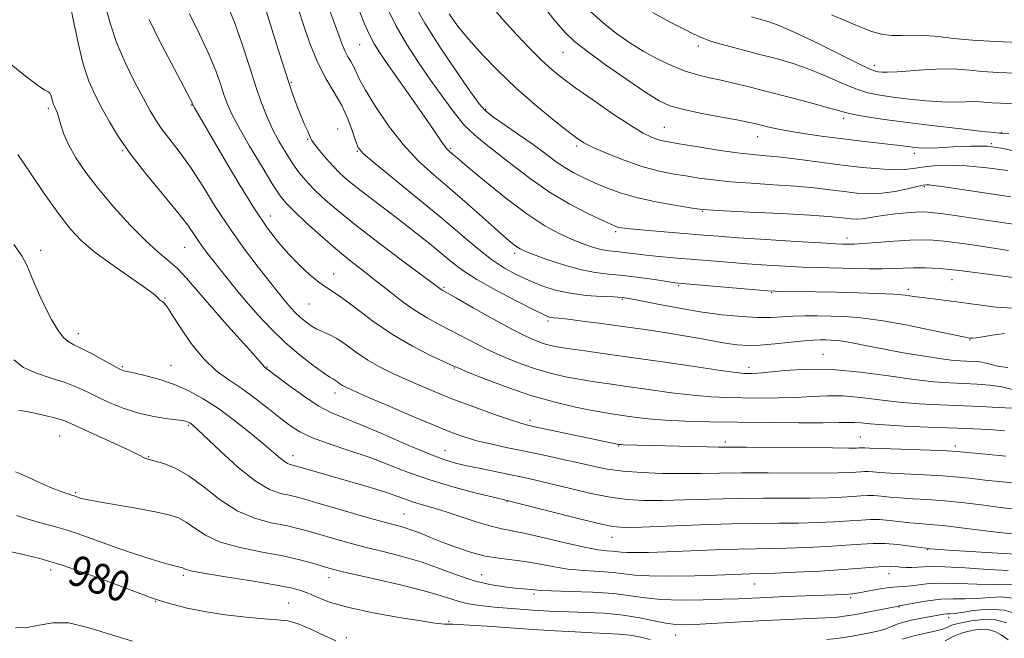
# Model space of a CAD drawing. Extents: x 2129800 to 2132700, y 287300 to 290200.
# Drawn here: x 2130540 to 2130798, y 287759 to 287921 of the extents above; entities that cross this region are included whole.
import ezdxf

# ---------------------------------------------------------------- set-up
doc = ezdxf.new("R2010")
doc.units = 0
doc.header["$MEASUREMENT"] = 0
for name, color, linetype, lineweight in [('CONTOUR INDEX', 41, 'Continuous', 13), ('CONTOUR INDEX LABEL', 244, 'Continuous', 0), ('CONTOUR INTERMEDIATE', 44, 'Continuous', 0), ('SPOT ELEVATION DTM', 2, 'Continuous', 13)]:
    doc.layers.add(name, color=color, linetype=linetype, lineweight=lineweight)
doc.styles.add('Style-WORKING', font='WORKING.shx')

msp = doc.modelspace()

# ---------------------------------------------------------------- linework, layer by layer
at = {"layer": 'CONTOUR INDEX', "flags": 128}
for points, elevation in [([(2130620.516, 287924.786), (2130622.102, 287920.577), (2130624.178, 287914.75), (2130624.95, 287912.834), (2130625.741, 287911.314), (2130626.522, 287910.025), (2130627.223, 287908.806), (2130628.773, 287905.512), (2130630.399, 287902.518), (2130633.034, 287898.197), (2130636.448, 287893.154), (2130640.279, 287888.218), (2130644.239, 287884.001), (2130648.338, 287880.269), (2130652.661, 287876.577), (2130657.191, 287872.639), (2130665.082, 287865.634), (2130667.541, 287863.471), (2130669.098, 287862.157), (2130670.114, 287861.378), (2130670.984, 287860.833), (2130672.251, 287860.256), (2130674.489, 287859.393), (2130678.055, 287858.094), (2130682.415, 287856.635), (2130686.818, 287855.397), (2130690.707, 287854.652), (2130694.318, 287854.234), (2130698.086, 287853.868), (2130702.255, 287853.352), (2130706.315, 287852.768), (2130709.567, 287852.275), (2130711.651, 287851.975), (2130713.576, 287851.765), (2130732.924, 287850.076), (2130735.983, 287849.821), (2130737.905, 287849.713), (2130740.128, 287849.673), (2130748.592, 287849.571), (2130754.086, 287849.476), (2130759.702, 287849.34), (2130764.908, 287849.162), (2130769.171, 287848.942), (2130772.167, 287848.682), (2130774.417, 287848.388), (2130776.649, 287848.068), (2130779.461, 287847.72), (2130782.914, 287847.309), (2130786.936, 287846.791), (2130791.407, 287846.161), (2130796.015, 287845.58), (2130800.395, 287845.25)], 1010), ([(2130663.241, 287924.901), (2130666.574, 287920.982), (2130670.123, 287917.085), (2130673.609, 287913.442), (2130676.743, 287910.331), (2130679.406, 287907.886), (2130682.135, 287905.666), (2130685.638, 287903.084), (2130690.332, 287899.775), (2130695.487, 287896.244), (2130700.087, 287893.219), (2130703.364, 287891.246), (2130705.537, 287890.15), (2130707.077, 287889.576), (2130708.479, 287889.204), (2130710.355, 287888.848), (2130713.344, 287888.353), (2130717.812, 287887.625), (2130723.033, 287886.805), (2130728.011, 287886.095), (2130732.047, 287885.629), (2130735.645, 287885.288), (2130739.606, 287884.89), (2130744.51, 287884.3), (2130755.659, 287882.872), (2130760.879, 287882.261), (2130765.443, 287881.828), (2130769.15, 287881.636), (2130771.929, 287881.721), (2130774.23, 287881.996), (2130776.635, 287882.345), (2130779.644, 287882.651), (2130783.44, 287882.793), (2130788.122, 287882.648), (2130793.612, 287882.148), (2130799.112, 287881.445)], 1020), ([(2130573.567, 287921.071), (2130576.237, 287915.693), (2130579.339, 287909.729), (2130584.462, 287900.034), (2130584.764, 287899.428), (2130584.911, 287899.1), (2130585.088, 287898.624), (2130585.207, 287898.393), (2130585.473, 287897.93), (2130592.971, 287885.123), (2130597.176, 287878.038), (2130601.271, 287871.389), (2130604.657, 287866.318), (2130607.516, 287862.554), (2130610.227, 287859.47), (2130613.054, 287856.592), (2130615.795, 287854.044), (2130618.134, 287852.101), (2130619.924, 287850.87), (2130621.694, 287849.784), (2130624.141, 287848.107), (2130627.779, 287845.333), (2130632.375, 287841.866), (2130637.51, 287838.34), (2130642.731, 287835.293), (2130647.445, 287832.895), (2130651.025, 287831.219), (2130653.17, 287830.235), (2130654.883, 287829.489), (2130657.493, 287828.42), (2130661.963, 287826.641), (2130667.795, 287824.445), (2130674.126, 287822.297), (2130680.183, 287820.576), (2130685.551, 287819.305), (2130689.906, 287818.423), (2130693.085, 287817.852), (2130695.575, 287817.464), (2130700.99, 287816.699), (2130704.66, 287816.259), (2130709.132, 287815.875), (2130714.493, 287815.606), (2130720.799, 287815.434), (2130728.097, 287815.317), (2130736.219, 287815.226), (2130744.138, 287815.171), (2130750.611, 287815.174), (2130754.762, 287815.238), (2130757.175, 287815.302), (2130758.799, 287815.288), (2130760.519, 287815.14), (2130762.963, 287814.894), (2130766.696, 287814.607), (2130772.005, 287814.328), (2130778.076, 287814.076), (2130788.408, 287813.689), (2130792.03, 287813.527), (2130795.139, 287813.336), (2130798.207, 287813.097)], 1000), ([(2130752.796, 287922.309), (2130758.987, 287919.647), (2130763.323, 287917.972), (2130766.254, 287917.153), (2130768.648, 287916.885), (2130771.222, 287916.884), (2130774.104, 287916.946), (2130777.274, 287916.889), (2130780.769, 287916.584), (2130784.856, 287916.124), (2130789.859, 287915.657), (2130795.868, 287915.302), (2130802.041, 287915.055)], 1030), ([(2130538.03, 287862.029), (2130540.116, 287859.062), (2130541.383, 287856.763), (2130542.367, 287854.477), (2130543.507, 287851.701), (2130544.849, 287848.56), (2130546.342, 287845.333), (2130547.922, 287842.292), (2130549.496, 287839.675), (2130550.957, 287837.711), (2130552.282, 287836.507), (2130553.772, 287835.679), (2130555.81, 287834.721), (2130558.599, 287833.283), (2130561.618, 287831.643), (2130564.168, 287830.235), (2130565.732, 287829.386), (2130566.52, 287828.993), (2130566.928, 287828.846), (2130567.353, 287828.748), (2130568.214, 287828.569), (2130569.931, 287828.192), (2130572.771, 287827.52), (2130576.386, 287826.531), (2130580.269, 287825.224), (2130584.039, 287823.579), (2130587.796, 287821.505), (2130591.762, 287818.895), (2130596.034, 287815.743), (2130600.208, 287812.452), (2130603.753, 287809.524), (2130606.278, 287807.354), (2130607.955, 287805.894), (2130609.091, 287804.987), (2130609.951, 287804.478), (2130610.621, 287804.233), (2130611.596, 287804.012), (2130612.3, 287803.815), (2130627.181, 287799.523), (2130631.711, 287798.189), (2130635.68, 287796.955), (2130638.645, 287795.935), (2130640.922, 287795.094), (2130643.011, 287794.364), (2130645.356, 287793.661), (2130648.158, 287792.863), (2130651.559, 287791.832), (2130655.575, 287790.507), (2130659.72, 287789.126), (2130663.382, 287788.001), (2130666.21, 287787.328), (2130668.899, 287786.839), (2130672.405, 287786.148), (2130677.332, 287785.001), (2130682.877, 287783.66), (2130687.884, 287782.516), (2130691.463, 287781.858), (2130693.785, 287781.574), (2130695.287, 287781.452), (2130697.522, 287781.185), (2130699.053, 287781.093), (2130701.366, 287781.083), (2130704.75, 287781.162), (2130709.471, 287781.326), (2130722.182, 287781.814), (2130728.21, 287782.013), (2130732.905, 287782.117), (2130736.881, 287782.178), (2130741.1, 287782.272), (2130746.219, 287782.457), (2130751.697, 287782.716), (2130756.691, 287783.014), (2130760.599, 287783.302), (2130763.782, 287783.493), (2130766.841, 287783.484), (2130770.182, 287783.22), (2130773.417, 287782.821), (2130778.261, 287782.132), (2130778.654, 287782.095), (2130780.067, 287781.986), (2130783.446, 287781.746), (2130789.303, 287781.35), (2130796.397, 287780.908), (2130803.047, 287780.566)], 990), ([(2130537.452, 287781.272), (2130540.485, 287780.624), (2130544.892, 287779.535), (2130550.723, 287777.806), (2130557.781, 287775.376), (2130564.879, 287772.751), (2130573.925, 287769.308), (2130575.758, 287768.66), (2130577.398, 287768.156), (2130579.932, 287767.426), (2130583.528, 287766.521), (2130588.124, 287765.594), (2130593.529, 287764.782), (2130599.036, 287764.144), (2130603.808, 287763.717), (2130607.282, 287763.479), (2130609.99, 287763.155), (2130612.736, 287762.406), (2130616.078, 287761.031), (2130619.589, 287759.367), (2130622.592, 287757.887)], 980), ([(2130771.387, 287758.41), (2130774.38, 287759.263), (2130777.559, 287759.959), (2130780.282, 287760.534), (2130782.071, 287761.017), (2130783.112, 287761.421), (2130783.756, 287761.752), (2130784.357, 287762.028), (2130785.289, 287762.316), (2130786.928, 287762.695), (2130789.504, 287763.18), (2130792.654, 287763.525), (2130795.867, 287763.42), (2130798.726, 287762.654)], 980)]:
    msp.add_lwpolyline(points, dxfattribs=dict(at, elevation=elevation))
at = {"layer": 'CONTOUR INTERMEDIATE', "flags": 128}
for points, elevation in [([(2130602.851, 287928.277), (2130607.057, 287914.593), (2130609.291, 287907.474), (2130611.083, 287902.065), (2130612.467, 287898.228), (2130613.575, 287895.463), (2130614.511, 287893.343), (2130615.251, 287891.755), (2130615.741, 287890.664), (2130615.993, 287889.97), (2130616.292, 287889.323), (2130616.987, 287888.31), (2130618.319, 287886.65), (2130620.075, 287884.6), (2130621.93, 287882.547), (2130623.682, 287880.758), (2130625.614, 287879.011), (2130628.133, 287876.963), (2130631.508, 287874.367), (2130635.475, 287871.366), (2130639.632, 287868.201), (2130643.623, 287865.092), (2130647.266, 287862.178), (2130650.426, 287859.581), (2130653.113, 287857.343), (2130655.929, 287855.203), (2130659.626, 287852.824), (2130664.618, 287850.017), (2130669.988, 287847.193), (2130674.483, 287844.914), (2130677.181, 287843.588), (2130678.489, 287843.014), (2130679.146, 287842.839), (2130679.85, 287842.755), (2130681.147, 287842.626), (2130683.542, 287842.361), (2130687.377, 287841.892), (2130692.346, 287841.248), (2130697.979, 287840.481), (2130703.821, 287839.645), (2130709.482, 287838.788), (2130714.585, 287837.96), (2130718.85, 287837.206), (2130722.381, 287836.557), (2130725.377, 287836.039), (2130728.071, 287835.682), (2130730.827, 287835.521), (2130734.044, 287835.594), (2130737.94, 287835.903), (2130745.583, 287836.698), (2130748.148, 287836.903), (2130749.926, 287836.967), (2130751.316, 287836.956), (2130752.688, 287836.912), (2130754.293, 287836.785), (2130756.354, 287836.501), (2130759.067, 287836.006), (2130762.508, 287835.324), (2130766.73, 287834.5), (2130771.651, 287833.594), (2130776.669, 287832.729), (2130781.051, 287832.045), (2130784.26, 287831.642), (2130786.55, 287831.453), (2130790.086, 287831.296), (2130791.772, 287831.151), (2130793.418, 287830.866), (2130795.056, 287830.419), (2130796.873, 287829.963), (2130799.1, 287829.697)], 1006), ([(2130552.783, 287925.377), (2130553.732, 287920.643), (2130554.905, 287914.928), (2130556.262, 287909.381), (2130557.77, 287904.875), (2130559.414, 287901.177), (2130561.188, 287897.779), (2130563.143, 287894.223), (2130565.555, 287890.253), (2130568.758, 287885.664), (2130572.889, 287880.41), (2130581.116, 287870.445), (2130583.731, 287867.042), (2130585.406, 287864.634), (2130586.636, 287862.778), (2130587.859, 287861.063), (2130589.292, 287859.192), (2130593.391, 287853.999), (2130596.092, 287850.639), (2130599.071, 287847.046), (2130602.231, 287843.418), (2130605.587, 287839.846), (2130609.188, 287836.388), (2130612.986, 287833.144), (2130616.553, 287830.353), (2130619.368, 287828.295), (2130621.072, 287827.135), (2130621.962, 287826.598), (2130622.495, 287826.294), (2130623.051, 287825.912), (2130623.684, 287825.451), (2130624.37, 287824.985), (2130625.227, 287824.511), (2130626.956, 287823.717), (2130630.402, 287822.213), (2130636.012, 287819.789), (2130642.648, 287816.945), (2130648.774, 287814.362), (2130653.261, 287812.552), (2130656.6, 287811.365), (2130659.686, 287810.48), (2130663.253, 287809.629), (2130667.381, 287808.735), (2130676.931, 287806.729), (2130681.864, 287805.666), (2130686.378, 287804.658), (2130690.241, 287803.773), (2130693.911, 287803.041), (2130698.022, 287802.483), (2130702.999, 287802.112), (2130708.442, 287801.909), (2130713.743, 287801.846), (2130718.532, 287801.887), (2130723.385, 287801.975), (2130729.118, 287802.043), (2130736.185, 287802.046), (2130750.086, 287801.996), (2130754.587, 287802.028), (2130757.415, 287802.102), (2130759.191, 287802.198), (2130760.465, 287802.292), (2130761.502, 287802.354), (2130762.499, 287802.351), (2130763.693, 287802.262), (2130765.484, 287802.11), (2130768.315, 287801.929), (2130777.247, 287801.537), (2130782.01, 287801.276), (2130786.129, 287800.943), (2130789.748, 287800.557), (2130793.194, 287800.148), (2130796.755, 287799.747), (2130800.564, 287799.399)], 996), ([(2130612.241, 287925.41), (2130613.837, 287920.467), (2130615.703, 287915.009), (2130617.787, 287909.84), (2130620.016, 287905.558), (2130622.216, 287901.924), (2130624.192, 287898.491), (2130625.784, 287894.966), (2130626.985, 287891.672), (2130627.828, 287889.089), (2130628.494, 287887.441), (2130629.77, 287885.935), (2130632.594, 287883.526), (2130643.754, 287874.442), (2130650.008, 287869.28), (2130659.749, 287861.049), (2130663.539, 287858.071), (2130666.955, 287855.778), (2130670.179, 287853.994), (2130673.372, 287852.515), (2130676.685, 287851.185), (2130680.235, 287850.044), (2130684.13, 287849.179), (2130688.356, 287848.645), (2130692.409, 287848.363), (2130695.665, 287848.217), (2130697.793, 287848.088), (2130699.64, 287847.834), (2130702.35, 287847.306), (2130706.742, 287846.42), (2130712.339, 287845.349), (2130718.342, 287844.331), (2130724.051, 287843.562), (2130729.167, 287843.073), (2130733.49, 287842.852), (2130736.93, 287842.87), (2130739.834, 287843.023), (2130742.659, 287843.188), (2130745.765, 287843.27), (2130749.132, 287843.27), (2130752.643, 287843.216), (2130756.289, 287843.102), (2130760.487, 287842.781), (2130765.762, 287842.072), (2130772.31, 287840.888), (2130779.012, 287839.525), (2130787.484, 287837.721), (2130788.727, 287837.467), (2130789.073, 287837.409), (2130789.328, 287837.386), (2130789.837, 287837.407), (2130790.833, 287837.522), (2130792.518, 287837.771), (2130794.977, 287838.152), (2130798.266, 287838.649)], 1008), ([(2130676.002, 287925.987), (2130679.991, 287921.004), (2130682.822, 287917.671), (2130685.293, 287915.289), (2130688.583, 287912.733), (2130693.458, 287909.215), (2130699.031, 287905.307), (2130704.003, 287901.921), (2130707.493, 287899.728), (2130710.296, 287898.433), (2130713.626, 287897.503), (2130718.291, 287896.521), (2130723.478, 287895.533), (2130727.969, 287894.703), (2130730.88, 287894.141), (2130732.671, 287893.751), (2130735.974, 287892.926), (2130738.46, 287892.369), (2130741.775, 287891.738), (2130745.999, 287891.062), (2130750.823, 287890.381), (2130755.839, 287889.736), (2130760.657, 287889.166), (2130768.406, 287888.296), (2130770.843, 287888.006), (2130774.033, 287887.589), (2130775.644, 287887.409), (2130777.768, 287887.308), (2130780.748, 287887.369), (2130784.758, 287887.619), (2130789.291, 287887.85), (2130793.665, 287887.798), (2130797.432, 287887.288), (2130801.067, 287886.51)], 1022), ([(2130562.247, 287924.12), (2130563.437, 287919.814), (2130565.026, 287915.018), (2130567.25, 287909.821), (2130569.762, 287904.73), (2130572.068, 287900.356), (2130573.824, 287897.114), (2130575.295, 287894.623), (2130576.898, 287892.308), (2130581.501, 287886.388), (2130584.422, 287882.306), (2130587.653, 287877.311), (2130591.138, 287871.751), (2130594.828, 287866.086), (2130598.615, 287860.751), (2130602.173, 287856.069), (2130607.185, 287849.734), (2130608.605, 287847.961), (2130609.729, 287846.603), (2130610.85, 287845.316), (2130612.041, 287844.048), (2130613.318, 287842.822), (2130614.692, 287841.664), (2130616.14, 287840.63), (2130617.634, 287839.781), (2130620.875, 287838.394), (2130622.879, 287837.306), (2130625.287, 287835.653), (2130628.032, 287833.654), (2130631.004, 287831.633), (2130634.119, 287829.838), (2130637.41, 287828.211), (2130640.936, 287826.618), (2130644.767, 287824.945), (2130649.018, 287823.16), (2130653.814, 287821.251), (2130659.122, 287819.255), (2130664.274, 287817.395), (2130668.448, 287815.942), (2130671.16, 287815.061), (2130673.295, 287814.497), (2130676.079, 287813.892), (2130696.963, 287809.491), (2130697.13, 287809.471), (2130697.486, 287809.446), (2130698.191, 287809.418), (2130720.114, 287808.856), (2130723.16, 287808.804), (2130730.383, 287808.76), (2130753.081, 287808.571), (2130757.376, 287808.552), (2130759.321, 287808.564), (2130760.025, 287808.592), (2130760.742, 287808.641), (2130761.051, 287808.64), (2130761.53, 287808.609), (2130762.84, 287808.539), (2130765.766, 287808.421), (2130781.423, 287807.897), (2130784.542, 287807.76), (2130786.68, 287807.596), (2130793.203, 287806.903), (2130798.6, 287806.434)], 998), ([(2130594.246, 287924.614), (2130596.069, 287920.127), (2130597.924, 287914.841), (2130599.738, 287909.244), (2130601.422, 287903.998), (2130602.927, 287899.596), (2130604.372, 287895.862), (2130605.916, 287892.45), (2130607.669, 287889.107), (2130609.526, 287885.941), (2130611.334, 287883.151), (2130613.004, 287880.851), (2130614.713, 287878.814), (2130616.702, 287876.726), (2130619.241, 287874.286), (2130622.7, 287871.242), (2130627.476, 287867.352), (2130633.662, 287862.582), (2130640.124, 287857.726), (2130650.292, 287850.159), (2130650.697, 287849.917), (2130654.316, 287847.874), (2130658.648, 287845.413), (2130663.891, 287842.463), (2130668.816, 287839.768), (2130672.481, 287837.904), (2130675.079, 287836.757), (2130677.09, 287836.047), (2130678.98, 287835.522), (2130681.167, 287835.069), (2130684.055, 287834.602), (2130688.018, 287834.042), (2130693.309, 287833.318), (2130700.146, 287832.361), (2130708.437, 287831.16), (2130716.835, 287829.927), (2130723.68, 287828.935), (2130727.773, 287828.381), (2130729.762, 287828.169), (2130730.757, 287828.129), (2130731.769, 287828.131), (2130733.415, 287828.216), (2130736.212, 287828.463), (2130740.541, 287828.885), (2130746.232, 287829.228), (2130752.976, 287829.169), (2130760.387, 287828.507), (2130767.777, 287827.509), (2130774.38, 287826.563), (2130779.641, 287825.968), (2130783.851, 287825.666), (2130791.026, 287825.36), (2130794.396, 287825.103), (2130797.526, 287824.63), (2130800.33, 287823.897)], 1004), ([(2130628.854, 287923.229), (2130630.169, 287919.965), (2130631.436, 287917.08), (2130632.666, 287914.726), (2130634.204, 287912.303), (2130636.479, 287909.024), (2130643.352, 287899.235), (2130646.602, 287894.57), (2130648.874, 287891.253), (2130650.296, 287889.148), (2130651.177, 287887.879), (2130651.789, 287887.102), (2130652.254, 287886.618), (2130653.196, 287885.8), (2130654.459, 287884.724), (2130657.145, 287882.459), (2130661.66, 287878.697), (2130667.228, 287874.205), (2130672.781, 287870.019), (2130677.467, 287866.942), (2130681.303, 287864.849), (2130684.52, 287863.381), (2130687.316, 287862.24), (2130689.746, 287861.369), (2130691.83, 287860.772), (2130693.617, 287860.429), (2130695.276, 287860.237), (2130697.007, 287860.069), (2130698.991, 287859.826), (2130701.336, 287859.52), (2130704.132, 287859.189), (2130707.449, 287858.861), (2130711.282, 287858.527), (2130725.445, 287857.337), (2130730.638, 287856.931), (2130735.779, 287856.569), (2130740.657, 287856.271), (2130745.053, 287856.053), (2130748.84, 287855.921), (2130752.248, 287855.844), (2130755.6, 287855.78), (2130759.121, 287855.7), (2130762.661, 287855.634), (2130765.973, 287855.628), (2130768.893, 287855.708), (2130771.59, 287855.823), (2130774.312, 287855.906), (2130777.357, 287855.884), (2130781.203, 287855.66), (2130786.378, 287855.133), (2130793.115, 287854.268), (2130800.482, 287853.295)], 1012), ([(2130636.102, 287924.107), (2130638.435, 287919.354), (2130641.241, 287914.538), (2130644.349, 287909.766), (2130647.56, 287905.103), (2130650.697, 287900.646), (2130653.677, 287896.622), (2130656.442, 287893.289), (2130659.008, 287890.76), (2130661.695, 287888.566), (2130664.9, 287886.094), (2130668.914, 287882.909), (2130673.611, 287879.297), (2130678.761, 287875.723), (2130684.063, 287872.591), (2130688.934, 287870.068), (2130692.725, 287868.261), (2130694.995, 287867.212), (2130696.157, 287866.717), (2130696.836, 287866.506), (2130697.637, 287866.348), (2130699.094, 287866.163), (2130701.721, 287865.908), (2130705.792, 287865.558), (2130719.137, 287864.46), (2130723.102, 287864.153), (2130728.353, 287863.785), (2130735.575, 287863.317), (2130743.408, 287862.828), (2130749.978, 287862.432), (2130753.9, 287862.211), (2130755.747, 287862.123), (2130756.584, 287862.1), (2130757.38, 287862.091), (2130758.727, 287862.13), (2130761.123, 287862.269), (2130769.221, 287862.847), (2130773.387, 287863.097), (2130776.7, 287863.197), (2130779.498, 287863.123), (2130782.366, 287862.873), (2130785.78, 287862.449), (2130789.791, 287861.88), (2130799.322, 287860.464)], 1014), ([(2130643.313, 287924.92), (2130646.009, 287920.127), (2130649.962, 287913.938), (2130654.324, 287907.443), (2130657.998, 287902.093), (2130660.246, 287898.906), (2130661.792, 287897.149), (2130663.724, 287895.652), (2130666.821, 287893.515), (2130670.632, 287890.906), (2130674.398, 287888.263), (2130677.535, 287885.941), (2130680.17, 287883.965), (2130682.604, 287882.278), (2130685.098, 287880.815), (2130687.741, 287879.486), (2130690.583, 287878.193), (2130693.701, 287876.869), (2130697.298, 287875.552), (2130701.605, 287874.31), (2130706.653, 287873.208), (2130711.662, 287872.306), (2130715.653, 287871.661), (2130718.117, 287871.295), (2130720.436, 287871.083), (2130724.464, 287870.867), (2130731.378, 287870.529), (2130739.65, 287870.113), (2130747.073, 287869.705), (2130751.971, 287869.375), (2130754.791, 287869.118), (2130756.511, 287868.914), (2130757.96, 287868.754), (2130759.383, 287868.681), (2130760.879, 287868.751), (2130762.548, 287868.997), (2130764.502, 287869.354), (2130766.855, 287869.736), (2130769.63, 287870.068), (2130772.486, 287870.325), (2130774.989, 287870.493), (2130776.933, 287870.548), (2130779.018, 287870.424), (2130782.17, 287870.04), (2130786.985, 287869.359), (2130792.737, 287868.512), (2130803.032, 287866.977)], 1016), ([(2130689.458, 287923.209), (2130692.916, 287920.147), (2130696.346, 287917.418), (2130699.799, 287914.982), (2130703.354, 287912.77), (2130707.051, 287910.739), (2130710.763, 287908.964), (2130714.321, 287907.543), (2130717.607, 287906.532), (2130720.721, 287905.79), (2130723.814, 287905.13), (2130727.073, 287904.384), (2130730.825, 287903.461), (2130735.432, 287902.291), (2130741.014, 287900.856), (2130746.711, 287899.368), (2130751.419, 287898.092), (2130756.446, 287896.624), (2130758.676, 287896.117), (2130762.046, 287895.531), (2130766.738, 287894.838), (2130772.741, 287894.041), (2130779.819, 287893.166), (2130786.836, 287892.338), (2130792.431, 287891.704), (2130795.621, 287891.367), (2130796.942, 287891.249), (2130797.696, 287891.197), (2130799.328, 287891.113)], 1024), ([(2130705.763, 287922.959), (2130710.392, 287920.417), (2130714.092, 287918.568), (2130716.681, 287917.255), (2130718.798, 287916.258), (2130721.284, 287915.337), (2130724.77, 287914.305), (2130729.033, 287913.171), (2130733.637, 287911.993), (2130738.222, 287910.802), (2130742.715, 287909.506), (2130747.121, 287907.988), (2130751.417, 287906.198), (2130755.476, 287904.38), (2130759.147, 287902.847), (2130762.377, 287901.824), (2130765.522, 287901.177), (2130769.035, 287900.685), (2130773.204, 287900.181), (2130777.647, 287899.725), (2130781.811, 287899.432), (2130785.259, 287899.376), (2130787.998, 287899.456), (2130790.148, 287899.529), (2130791.859, 287899.487), (2130795.032, 287899.212), (2130797.141, 287899.088), (2130805.348, 287898.703)], 1026), ([(2130584.183, 287922.603), (2130586.846, 287917.215), (2130589.288, 287911.978), (2130591.083, 287907.622), (2130592.324, 287904.148), (2130593.231, 287901.374), (2130594.06, 287899.023), (2130595.207, 287896.432), (2130597.102, 287892.842), (2130599.973, 287887.838), (2130603.228, 287882.364), (2130606.072, 287877.708), (2130607.981, 287874.762), (2130609.527, 287872.828), (2130611.552, 287870.813), (2130614.663, 287867.906), (2130618.508, 287864.417), (2130622.5, 287860.939), (2130626.182, 287857.918), (2130629.622, 287855.223), (2130633.021, 287852.58), (2130636.52, 287849.804), (2130640.033, 287847.071), (2130643.415, 287844.652), (2130646.57, 287842.724), (2130649.603, 287841.111), (2130652.67, 287839.547), (2130659.387, 287835.976), (2130663.154, 287834.094), (2130667.222, 287832.272), (2130671.437, 287830.601), (2130675.608, 287829.172), (2130679.582, 287828.049), (2130683.359, 287827.187), (2130686.98, 287826.513), (2130690.552, 287825.947), (2130694.442, 287825.391), (2130699.085, 287824.738), (2130704.714, 287823.929), (2130710.748, 287823.093), (2130716.406, 287822.405), (2130721.133, 287821.994), (2130725.281, 287821.801), (2130729.427, 287821.723), (2130733.994, 287821.679), (2130738.776, 287821.694), (2130743.412, 287821.818), (2130747.652, 287822.061), (2130751.704, 287822.265), (2130755.887, 287822.229), (2130760.453, 287821.823), (2130765.37, 287821.201), (2130770.538, 287820.585), (2130775.859, 287820.147), (2130781.257, 287819.86), (2130791.913, 287819.448), (2130796.601, 287819.242), (2130800.22, 287819.023)], 1002), ([(2130652.345, 287922.567), (2130654.606, 287919.457), (2130657.534, 287915.827), (2130661.132, 287911.79), (2130665.311, 287907.493), (2130669.958, 287903.091), (2130674.874, 287898.777), (2130679.522, 287894.914), (2130683.277, 287891.903), (2130685.786, 287889.978), (2130687.775, 287888.709), (2130690.239, 287887.495), (2130693.898, 287885.898), (2130698.361, 287884.121), (2130702.958, 287882.523), (2130707.156, 287881.378), (2130710.957, 287880.598), (2130714.498, 287880.007), (2130717.964, 287879.46), (2130721.735, 287878.944), (2130726.238, 287878.481), (2130731.713, 287878.079), (2130737.647, 287877.7), (2130743.339, 287877.297), (2130748.241, 287876.838), (2130752.416, 287876.353), (2130756.085, 287875.893), (2130759.457, 287875.517), (2130762.719, 287875.331), (2130766.047, 287875.454), (2130769.514, 287875.943), (2130772.759, 287876.613), (2130775.319, 287877.217), (2130776.885, 287877.567), (2130777.781, 287877.688), (2130778.488, 287877.661), (2130779.548, 287877.535), (2130781.744, 287877.222), (2130799.882, 287874.535)], 1018), ([(2130731.776, 287921.746), (2130736.035, 287920.595), (2130738.795, 287919.626), (2130742.824, 287917.883), (2130748.426, 287915.179), (2130759.617, 287909.577), (2130762.698, 287908.117), (2130764.224, 287907.526), (2130765.055, 287907.361), (2130765.978, 287907.269), (2130767.491, 287907.237), (2130770.017, 287907.34), (2130778.18, 287907.916), (2130782.42, 287908.086), (2130785.932, 287907.999), (2130789.076, 287907.737), (2130792.446, 287907.434), (2130796.504, 287907.195), (2130801.194, 287906.998)], 1028), ([(2130536.88, 287909.627), (2130541.054, 287906.322), (2130544.231, 287903.836), (2130546.147, 287902.553), (2130547.102, 287902.055), (2130547.535, 287901.726), (2130547.817, 287901.091), (2130548.046, 287900.237), (2130548.252, 287899.393), (2130548.461, 287898.734), (2130548.682, 287898.222), (2130549.186, 287897.245), (2130549.499, 287896.481), (2130549.886, 287895.262), (2130550.399, 287893.429), (2130551.194, 287891.014), (2130552.452, 287888.098), (2130554.334, 287884.74), (2130556.916, 287880.915), (2130560.255, 287876.58), (2130564.302, 287871.8), (2130568.606, 287867.079), (2130572.61, 287863.033), (2130575.898, 287860.077), (2130578.611, 287857.826), (2130581.025, 287855.695), (2130583.426, 287853.174), (2130586.117, 287850.052), (2130589.408, 287846.193), (2130593.416, 287841.63), (2130600.783, 287833.397), (2130602.681, 287831.244), (2130603.756, 287829.969), (2130603.92, 287829.808), (2130604.495, 287829.392), (2130607.071, 287827.42), (2130610.202, 287825.05), (2130614.091, 287822.227), (2130617.955, 287819.677), (2130621.286, 287817.893), (2130624.683, 287816.458), (2130629.024, 287814.725), (2130634.831, 287812.262), (2130641.202, 287809.506), (2130646.879, 287807.11), (2130650.971, 287805.552), (2130654.051, 287804.618), (2130657.059, 287803.92), (2130660.698, 287803.15), (2130668.614, 287801.511), (2130672.084, 287800.781), (2130675.511, 287800.021), (2130679.457, 287799.086), (2130684.286, 287797.898), (2130689.561, 287796.657), (2130694.645, 287795.633), (2130699.121, 287795.03), (2130703.446, 287794.795), (2130708.301, 287794.81), (2130714.179, 287794.963), (2130720.839, 287795.163), (2130727.852, 287795.326), (2130734.807, 287795.391), (2130741.337, 287795.401), (2130747.091, 287795.421), (2130751.798, 287795.505), (2130755.509, 287795.64), (2130758.358, 287795.803), (2130760.509, 287795.962), (2130762.262, 287796.067), (2130763.946, 287796.062), (2130765.856, 287795.914), (2130768.129, 287795.68), (2130770.864, 287795.437), (2130774.153, 287795.235), (2130778.049, 287795.007), (2130782.598, 287794.656), (2130787.716, 287794.127), (2130792.815, 287793.518), (2130797.181, 287792.97), (2130800.307, 287792.59)], 994), ([(2130539.082, 287885.628), (2130542.215, 287880.989), (2130546.032, 287875.395), (2130549.757, 287870.114), (2130552.867, 287866.084), (2130555.842, 287862.92), (2130559.413, 287859.91), (2130564.007, 287856.555), (2130572.77, 287850.487), (2130575.034, 287848.778), (2130575.994, 287847.896), (2130576.326, 287847.489), (2130576.588, 287847.253), (2130576.871, 287847.089), (2130577.154, 287846.951), (2130577.475, 287846.702), (2130578.127, 287845.853), (2130579.463, 287843.827), (2130581.719, 287840.307), (2130584.655, 287836.021), (2130587.91, 287831.958), (2130591.194, 287828.855), (2130594.5, 287826.431), (2130597.886, 287824.153), (2130601.365, 287821.626), (2130604.751, 287819.002), (2130607.812, 287816.572), (2130610.452, 287814.549), (2130613.139, 287812.832), (2130616.481, 287811.246), (2130620.894, 287809.635), (2130626.038, 287807.939), (2130631.38, 287806.118), (2130636.536, 287804.16), (2130641.712, 287802.144), (2130647.261, 287800.175), (2130653.312, 287798.361), (2130659.1, 287796.829), (2130663.636, 287795.713), (2130667.939, 287794.69), (2130669.245, 287794.359), (2130678.332, 287792.022), (2130685.212, 287790.273), (2130691.269, 287788.783), (2130695.242, 287787.948), (2130698.451, 287787.68), (2130702.859, 287787.774), (2130718.292, 287788.352), (2130726.587, 287788.609), (2130733.428, 287788.736), (2130739.055, 287788.787), (2130744.095, 287788.847), (2130749.008, 287788.981), (2130753.603, 287789.178), (2130757.524, 287789.408), (2130760.554, 287789.632), (2130763.022, 287789.78), (2130765.394, 287789.773), (2130768.019, 287789.567), (2130773.413, 287788.945), (2130775.84, 287788.731), (2130778.526, 287788.519), (2130782.083, 287788.18), (2130786.856, 287787.631), (2130796.826, 287786.419), (2130800.4, 287786.056)], 992), ([(2130538.015, 287831.739), (2130540.569, 287829.74), (2130543.987, 287828.171), (2130547.827, 287826.914), (2130551.502, 287825.772), (2130554.59, 287824.581), (2130557.327, 287823.297), (2130560.112, 287821.91), (2130563.261, 287820.437), (2130566.759, 287819.014), (2130570.505, 287817.804), (2130574.338, 287816.93), (2130577.862, 287816.35), (2130582.292, 287815.755), (2130583.142, 287815.603), (2130583.57, 287815.475), (2130583.913, 287815.325), (2130584.254, 287815.137), (2130584.615, 287814.9), (2130585.106, 287814.513), (2130586.209, 287813.512), (2130592.285, 287807.73), (2130596.913, 287803.537), (2130601.46, 287799.91), (2130605.19, 287797.705), (2130608.091, 287796.641), (2130610.334, 287796.148), (2130612.203, 287795.72), (2130614.443, 287795.096), (2130617.914, 287794.08), (2130623.108, 287792.573), (2130629.039, 287790.873), (2130634.354, 287789.379), (2130638.052, 287788.374), (2130640.54, 287787.686), (2130642.577, 287787.026), (2130644.811, 287786.164), (2130647.438, 287785.087), (2130650.544, 287783.837), (2130654.15, 287782.485), (2130658.022, 287781.205), (2130661.862, 287780.201), (2130665.448, 287779.597), (2130668.865, 287779.213), (2130672.274, 287778.794), (2130675.817, 287778.157), (2130679.563, 287777.423), (2130683.563, 287776.785), (2130687.789, 287776.382), (2130691.894, 287776.129), (2130695.451, 287775.885), (2130701.124, 287775.208), (2130705.011, 287774.974), (2130710.554, 287774.936), (2130716.84, 287775.039), (2130722.574, 287775.194), (2130731.389, 287775.482), (2130734.765, 287775.571), (2130738.105, 287775.698), (2130743.43, 287775.934), (2130749.791, 287776.255), (2130755.857, 287776.619), (2130760.574, 287776.983), (2130763.989, 287777.289), (2130766.424, 287777.477), (2130768.196, 287777.507), (2130769.599, 287777.429), (2130770.921, 287777.313), (2130772.384, 287777.222), (2130773.931, 287777.188), (2130775.441, 287777.231), (2130776.94, 287777.35), (2130779.061, 287777.442), (2130782.587, 287777.379), (2130787.921, 287777.083), (2130793.946, 287776.684), (2130799.165, 287776.363)], 988), ([(2130539.339, 287818.466), (2130542.731, 287817.874), (2130546.191, 287817.124), (2130549.108, 287816.389), (2130551.133, 287815.757), (2130552.982, 287814.991), (2130555.636, 287813.772), (2130564.349, 287809.82), (2130568.336, 287807.985), (2130570.757, 287806.813), (2130572.459, 287805.902), (2130572.932, 287805.719), (2130573.714, 287805.507), (2130575.127, 287805.143), (2130577.408, 287804.481), (2130580.443, 287803.269), (2130584.03, 287801.232), (2130587.993, 287798.264), (2130592.24, 287794.948), (2130596.707, 287792.04), (2130601.281, 287790.105), (2130605.667, 287788.946), (2130609.529, 287788.178), (2130612.668, 287787.468), (2130615.46, 287786.702), (2130618.42, 287785.821), (2130621.958, 287784.785), (2130626.056, 287783.641), (2130630.585, 287782.458), (2130635.413, 287781.273), (2130640.376, 287780.008), (2130645.303, 287778.555), (2130650.052, 287776.871), (2130654.604, 287775.162), (2130658.967, 287773.701), (2130663.103, 287772.694), (2130666.79, 287772.082), (2130669.757, 287771.74), (2130671.825, 287771.556), (2130674.068, 287771.39), (2130674.872, 287771.299), (2130676.32, 287771.184), (2130679.243, 287771.055), (2130684.116, 287770.907), (2130690.003, 287770.684), (2130695.615, 287770.318), (2130700.04, 287769.781), (2130703.876, 287769.209), (2130708.097, 287768.779), (2130713.362, 287768.622), (2130719.053, 287768.674), (2130724.233, 287768.827), (2130728.276, 287768.991), (2130735.692, 287769.337), (2130740.587, 287769.536), (2130753.8, 287770.039), (2130755.961, 287770.137), (2130757.362, 287770.217), (2130758.398, 287770.304), (2130759.463, 287770.447), (2130760.949, 287770.706), (2130763.11, 287771.107), (2130765.635, 287771.552), (2130768.07, 287771.91), (2130770.089, 287772.097), (2130771.865, 287772.2), (2130773.694, 287772.353), (2130775.857, 287772.639), (2130778.576, 287772.945), (2130782.056, 287773.107), (2130786.354, 287773.023), (2130790.933, 287772.827), (2130795.105, 287772.71), (2130800.894, 287772.84)], 986), ([(2130538.441, 287802.335), (2130539.836, 287801.813), (2130541.552, 287801.036), (2130543.612, 287800.021), (2130545.906, 287798.941), (2130548.288, 287797.949), (2130550.49, 287797.124), (2130552.211, 287796.524), (2130553.248, 287796.18), (2130554.111, 287795.915), (2130555.263, 287795.505), (2130555.811, 287795.34), (2130557.101, 287795.06), (2130559.873, 287794.54), (2130570.055, 287792.724), (2130575.143, 287791.783), (2130578.781, 287791.01), (2130581.296, 287790.208), (2130583.342, 287789.096), (2130585.541, 287787.497), (2130588.371, 287785.641), (2130592.274, 287783.861), (2130597.466, 287782.413), (2130603.256, 287781.24), (2130608.724, 287780.207), (2130613.133, 287779.216), (2130616.476, 287778.309), (2130620.809, 287776.998), (2130623.072, 287776.41), (2130626.816, 287775.536), (2130632.692, 287774.207), (2130639.559, 287772.621), (2130645.826, 287771.066), (2130650.3, 287769.779), (2130653.38, 287768.777), (2130655.861, 287768.025), (2130658.414, 287767.48), (2130661.207, 287767.084), (2130664.283, 287766.77), (2130667.634, 287766.486), (2130671.058, 287766.227), (2130674.302, 287766.003), (2130677.24, 287765.817), (2130680.243, 287765.663), (2130683.808, 287765.53), (2130688.253, 287765.393), (2130693.195, 287765.155), (2130698.072, 287764.707), (2130702.416, 287763.995), (2130706.145, 287763.193), (2130709.27, 287762.534), (2130711.918, 287762.196), (2130714.68, 287762.148), (2130718.262, 287762.304), (2130729.014, 287762.92), (2130735.261, 287763.253), (2130741.354, 287763.535), (2130746.831, 287763.77), (2130751.251, 287763.978), (2130754.375, 287764.185), (2130756.773, 287764.455), (2130759.216, 287764.859), (2130762.231, 287765.432), (2130770.381, 287767.066), (2130770.567, 287767.092), (2130771.13, 287767.193), (2130774.937, 287767.922), (2130778.111, 287768.447), (2130781.525, 287768.836), (2130784.788, 287768.964), (2130787.92, 287768.969), (2130791.045, 287769.057), (2130794.259, 287769.329), (2130797.563, 287769.473), (2130800.93, 287769.071)], 984), ([(2130538.724, 287790.876), (2130541.478, 287789.951), (2130544.131, 287789.143), (2130549.313, 287787.783), (2130552.417, 287786.86), (2130556.198, 287785.561), (2130560.506, 287783.999), (2130565.096, 287782.352), (2130569.692, 287780.788), (2130573.893, 287779.434), (2130577.267, 287778.407), (2130579.509, 287777.781), (2130580.834, 287777.461), (2130582.058, 287777.21), (2130582.386, 287777.105), (2130583.089, 287776.73), (2130584.501, 287776.333), (2130587.841, 287775.682), (2130593.604, 287774.736), (2130600.461, 287773.655), (2130606.626, 287772.648), (2130610.772, 287771.855), (2130613.403, 287771.15), (2130615.484, 287770.34), (2130617.902, 287769.281), (2130621.246, 287768.02), (2130626.028, 287766.655), (2130632.425, 287765.292), (2130639.264, 287764.071), (2130645.033, 287763.141), (2130648.604, 287762.602), (2130650.382, 287762.37), (2130651.155, 287762.311), (2130651.591, 287762.31), (2130652.063, 287762.341), (2130652.767, 287762.303), (2130653.381, 287762.294), (2130654.811, 287762.24), (2130657.68, 287762.077), (2130662.363, 287761.765), (2130674.448, 287760.939), (2130680.249, 287760.568), (2130685.438, 287760.267), (2130689.94, 287760.042), (2130693.732, 287759.883), (2130696.984, 287759.698), (2130699.92, 287759.381), (2130702.692, 287758.864), (2130705.177, 287758.247)], 982), ([(2130751.576, 287758.244), (2130754.906, 287758.649), (2130758.21, 287759.147), (2130761.485, 287759.732), (2130764.486, 287760.37), (2130766.908, 287761.022), (2130768.596, 287761.653), (2130770.004, 287762.263), (2130771.737, 287762.859), (2130774.198, 287763.44), (2130776.98, 287763.969), (2130782.331, 287764.893), (2130783.107, 287764.987), (2130783.847, 287765.029), (2130784.985, 287765.127), (2130786.984, 287765.404), (2130790.134, 287765.89), (2130794.033, 287766.236), (2130798.108, 287766.001), (2130801.85, 287764.904)], 982), ([(2130538.488, 287761.371), (2130541.538, 287761.444), (2130544.728, 287762.046), (2130548.284, 287762.659), (2130552.478, 287762.615), (2130557.49, 287761.464), (2130563.154, 287759.647), (2130569.216, 287757.821)], 978), ([(2130782.664, 287757.961), (2130784.056, 287758.715), (2130785.339, 287759.336), (2130786.67, 287759.849), (2130788.207, 287760.302), (2130790.045, 287760.71), (2130792.036, 287760.96), (2130793.969, 287760.904), (2130795.705, 287760.422), (2130797.379, 287759.511), (2130799.197, 287758.196)], 978)]:
    msp.add_lwpolyline(points, dxfattribs=dict(at, elevation=elevation))
at = {"layer": 'SPOT ELEVATION DTM'}
for p in [(2130628.89, 287914.48, 1011.1), (2130682.25, 287912.47, 1021.1), (2130717.84, 287914.14, 1025.6), (2130764.06, 287909.03, 1028.5), (2130610.94, 287904.55, 1006.2), (2130547.07, 287897.78, 993.7), (2130584.63, 287898.62, 999.9), (2130661.98, 287897.53, 1016.2), (2130756.02, 287895.15, 1023.6), (2130623.12, 287892.31, 1006.7), (2130708.93, 287892.75, 1020.9), (2130615.21, 287889.64, 1005.9), (2130733.37, 287890.35, 1021.3), (2130797.49, 287891.4, 1024.1), (2130566.62, 287886.6, 995.9), (2130652.66, 287887.23, 1012.2), (2130685.87, 287887.85, 1017.7), (2130794.8, 287888.49, 1021.9), (2130628.3, 287886.43, 1007.9), (2130774.53, 287885.95, 1021.5), (2130777.19, 287877.21, 1017.8), (2130605.44, 287869.52, 1000.7), (2130718.85, 287870.75, 1015.9), (2130696.09, 287865.34, 1013.7), (2130756.83, 287863.68, 1014.5), (2130582.95, 287861.29, 995.1), (2130545.07, 287860.49, 990.5), (2130669.58, 287859.65, 1009.6), (2130622.03, 287854.22, 1000.7), (2130650.98, 287850.71, 1004.2), (2130712.68, 287851.18, 1009.8), (2130784.48, 287852.78, 1011.2), (2130577.78, 287847.93, 992.1), (2130737.09, 287849.38, 1009.9), (2130772.99, 287850.22, 1010.4), (2130615.59, 287846.36, 999.1), (2130697.86, 287847.58, 1007.8), (2130678.35, 287841.89, 1005.7), (2130554.95, 287838.61, 990.6), (2130789.18, 287836.94, 1007.9), (2130750.52, 287833.2, 1004.8), (2130566.57, 287829.95, 990.2), (2130579.28, 287830.29, 990.9), (2130604.56, 287829.85, 994.1), (2130731.09, 287829.73, 1004.5), (2130653.73, 287829.53, 999.9), (2130622.38, 287822.99, 995.4), (2130583.9, 287814.5, 987.8), (2130673.64, 287815.81, 998.4), (2130550.04, 287811.71, 985.1), (2130760.4, 287811.47, 998.9), (2130696.91, 287809.11, 997.9), (2130724.92, 287810.16, 998.4), (2130785.29, 287809.1, 998.4), (2130611.38, 287806.51, 990.6), (2130651.26, 287807.85, 994.8), (2130573.49, 287806.26, 986.1), (2130554.28, 287796.82, 984.2), (2130667.56, 287794.43, 991.9), (2130640.54, 287791.2, 988.9), (2130695.18, 287785.07, 991.3), (2130778.07, 287781.83, 989.9), (2130547.69, 287776.53, 979.4), (2130660.89, 287775.27, 986.9), (2130767.86, 287775.58, 987.3), (2130582.55, 287775.14, 981.7), (2130620.79, 287774.54, 983.4), (2130732.66, 287772.87, 987.2), (2130674.69, 287770.27, 985.7), (2130575.31, 287768.27, 979.9), (2130610.21, 287767.84, 980.9), (2130757.85, 287769.26, 985.7), (2130770.53, 287766.83, 983.9), (2130652.26, 287763.01, 982.2), (2130783.53, 287764.03, 981.5), (2130625.41, 287758.79, 980.6), (2130711.8, 287759.44, 983.2)]:
    msp.add_point(p, dxfattribs=at)

# ---------------------------------------------------------------- texts
at = {"layer": 'CONTOUR INDEX LABEL', "style": 'Style-WORKING', "width": 0.875}
msp.add_text('980', height=8, rotation=339.9, dxfattribs=at).set_placement((2130551.706, 287773.238, 980))

doc.saveas('drawing.dxf')
